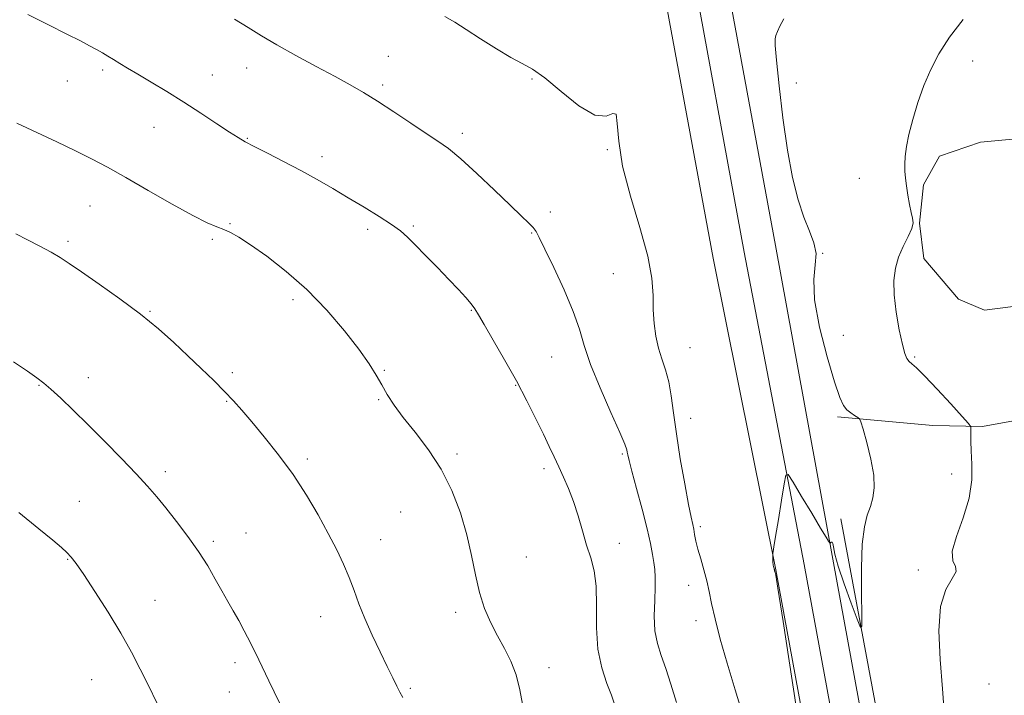
# Model space of a CAD drawing. Extents: x 2117300 to 2120200, y 294800 to 297700.
# Drawn here: x 2117726 to 2117981, y 296299 to 296474 of the extents above; entities that cross this region are included whole.
import ezdxf

# ---------------------------------------------------------------- set-up
doc = ezdxf.new("R2010")
doc.units = 0
doc.header["$MEASUREMENT"] = 0
for name, color, linetype, lineweight in [('BREAKLINE DTM HARD', 7, 'Continuous', 0), ('CONTOUR INDEX', 41, 'Continuous', 13), ('CONTOUR INTERMEDIATE', 44, 'Continuous', 0), ('SPOT ELEVATION DTM', 2, 'Continuous', 13)]:
    doc.layers.add(name, color=color, linetype=linetype, lineweight=lineweight)

msp = doc.modelspace()

# ---------------------------------------------------------------- linework, layer by layer
at = {"layer": 'BREAKLINE DTM HARD'}
for points in [[(2117898.9, 296494, 1122.5), (2117913.72, 296413.52, 1123.44), (2117929.24, 296332.68, 1124.24), (2117943.7, 296253.93, 1124.91), (2117959.14, 296182.82, 1125.54), (2117971.73, 296122.81, 1126.58), (2117984.07, 296097.19, 1127.61), (2117989.43, 296089.61, 1127.74), (2117995.41, 296082.5, 1127.96), (2118001.96, 296075.93, 1128.27), (2118009.05, 296069.93, 1128.66), (2118016.6, 296064.55, 1129.14), (2118024.59, 296059.84, 1129.69), (2118024.99, 296059.62, 1129.72), (2118047.72, 296048.46, 1130.4), (2118070.79, 296038.01, 1131.09), (2118081.1, 296033.62, 1131.39), (2118131.27, 296014.53, 1131.86), (2118192.56, 295993.08, 1131.26), (2118268.12, 295968.26, 1131.26)], [(2117906.98, 296495.67, 1122.3), (2117921.79, 296415.23, 1123.24), (2117936.61, 296334.06, 1124.04), (2117951.05, 296255.4, 1124.71), (2117966.47, 296184.39, 1125.34), (2117978.88, 296125.24, 1126.38), (2117990.56, 296101.01, 1127.41), (2117995.37, 296094.19, 1127.54), (2118000.94, 296087.57, 1127.76), (2118007.05, 296081.45, 1128.07), (2118013.65, 296075.86, 1128.46), (2118020.69, 296070.85, 1128.94), (2118028.26, 296066.38, 1129.49), (2118028.41, 296066.3, 1129.52), (2118050.92, 296055.24, 1130.2), (2118073.81, 296044.88, 1130.89), (2118083.9, 296040.58, 1131.19), (2118133.84, 296021.58, 1131.66), (2118194.97, 296000.18, 1131.06), (2118270.4, 295975.4, 1131.06)], [(2117890.82, 296492.33, 1122.3), (2117905.62, 296411.98, 1123.24), (2117921.87, 296331.3, 1124.04), (2117936.35, 296252.46, 1124.71), (2117951.81, 296181.25, 1125.34), (2117964.58, 296120.38, 1126.38), (2117977.58, 296093.37, 1127.41), (2117983.49, 296085.02, 1127.54), (2117989.87, 296077.43, 1127.76), (2117996.88, 296070.41, 1128.07), (2118004.44, 296064, 1128.46), (2118012.52, 296058.26, 1128.94), (2118020.91, 296053.29, 1129.49), (2118021.57, 296052.94, 1129.52), (2118044.52, 296041.68, 1130.2), (2118067.78, 296031.15, 1130.89), (2118078.3, 296026.66, 1131.19), (2118128.7, 296007.48, 1131.66), (2118190.15, 295985.98, 1131.06), (2118265.84, 295961.12, 1131.06)], [(2117999.51, 296401.52, 1128.03), (2117975.85, 296398.52, 1127.89), (2117969.11, 296401.3, 1127.07), (2117960.2, 296411.84, 1126.75), (2117959.08, 296421.02, 1126.08), (2117960.07, 296430.93, 1126.19), (2117964.25, 296438.38, 1126.4), (2117974.83, 296441.99, 1126.68), (2117986.84, 296443.14, 1126.68), (2117999.21, 296443.58, 1126.83), (2118010.52, 296444.01, 1127.18), (2118016.55, 296441.23, 1127.43), (2118019.82, 296429.23, 1127.6), (2118021.36, 296411.22, 1127.96), (2118019.31, 296400.6, 1127.96)], [(2117937.84, 296370.91, 1123.74), (2117962.52, 296368.65, 1124.84), (2117975.38, 296368.4, 1126.35), (2117987.17, 296370.56, 1126.65), (2118004.15, 296377.29, 1127.75), (2118008.98, 296381.14, 1127.85)], [(2117938.72, 296344.51, 1123.44), (2117947.76, 296295.94, 1124.37), (2117959.96, 296240.44, 1124.61), (2117970.03, 296193.62, 1125.44), (2117980.13, 296141.23, 1126.61), (2117988.29, 296116.97, 1127.55)]]:
    msp.add_polyline3d(points, dxfattribs=at)
at = {"layer": 'CONTOUR INDEX', "flags": 128}
for points, elevation in [([(2117781.804, 296473.86), (2117785.371, 296471.62), (2117788.832, 296469.484), (2117792.816, 296467.152), (2117797.714, 296464.434), (2117802.986, 296461.586), (2117807.855, 296458.972), (2117811.788, 296456.826), (2117815.218, 296454.848), (2117818.822, 296452.609), (2117823.051, 296449.834), (2117827.467, 296446.878), (2117831.409, 296444.252), (2117834.458, 296442.253), (2117837.169, 296440.325), (2117840.344, 296437.7), (2117844.501, 296433.893), (2117849.05, 296429.559), (2117853.12, 296425.642), (2117856.037, 296422.862), (2117857.916, 296421.066), (2117859.068, 296419.88), (2117859.835, 296418.858), (2117860.684, 296417.269), (2117862.116, 296414.312), (2117864.427, 296409.514), (2117867.118, 296403.727), (2117869.486, 296398.13), (2117871.064, 296393.541), (2117872.316, 296389.321), (2117873.941, 296384.468), (2117876.395, 296378.377), (2117879.162, 296372.038), (2117881.48, 296366.837), (2117882.786, 296363.785), (2117883.298, 296362.38), (2117883.431, 296361.742), (2117883.558, 296361.035), (2117883.898, 296359.593), (2117884.632, 296356.791), (2117885.849, 296352.299), (2117887.281, 296346.963), (2117888.568, 296341.923), (2117889.439, 296338.065), (2117889.96, 296335.27), (2117890.286, 296333.163), (2117890.534, 296331.357), (2117890.687, 296329.399), (2117890.693, 296326.822), (2117890.547, 296323.339), (2117890.44, 296319.372), (2117890.612, 296315.524), (2117891.235, 296312.214), (2117892.222, 296309.121), (2117893.418, 296305.743), (2117894.712, 296301.683), (2117896.156, 296296.981)], 1120), ([(2117726.035, 296346.116), (2117731.228, 296341.866), (2117734.807, 296338.918), (2117737.055, 296337.026), (2117738.485, 296335.741), (2117739.605, 296334.579), (2117740.898, 296332.916), (2117742.844, 296330.09), (2117745.737, 296325.694), (2117749.143, 296320.338), (2117752.446, 296314.884), (2117755.177, 296310), (2117757.453, 296305.576), (2117759.541, 296301.305), (2117761.709, 296296.878)], 1110)]:
    msp.add_lwpolyline(points, dxfattribs=dict(at, elevation=elevation))
at = {"layer": 'CONTOUR INTERMEDIATE', "flags": 128}
for points, elevation in [([(2117728.357, 296474.993), (2117733.732, 296472.309), (2117738.49, 296469.924), (2117741.959, 296468.171), (2117744.357, 296466.933), (2117746.123, 296465.979), (2117747.642, 296465.109), (2117749.077, 296464.248), (2117750.537, 296463.351), (2117752.153, 296462.358), (2117754.154, 296461.141), (2117756.79, 296459.558), (2117760.226, 296457.508), (2117764.281, 296455.061), (2117768.688, 296452.325), (2117773.151, 296449.454), (2117777.248, 296446.758), (2117780.528, 296444.587), (2117782.761, 296443.151), (2117784.598, 296442.083), (2117786.912, 296440.876)], 1118), ([(2117836.204, 296474.551), (2117838.81, 296473.001), (2117841.72, 296471.177), (2117845.474, 296468.77), (2117849.595, 296466.166), (2117853.351, 296463.923), (2117856.269, 296462.366), (2117858.905, 296460.879), (2117862.075, 296458.617), (2117866.303, 296455.111), (2117870.948, 296451.422), (2117875.078, 296448.991), (2117877.964, 296448.726), (2117879.691, 296449.396), (2117880.545, 296449.236), (2117880.869, 296446.839), (2117881.225, 296442.226), (2117882.233, 296435.775), (2117884.267, 296427.987), (2117886.731, 296419.857), (2117888.786, 296412.503), (2117889.816, 296406.758), (2117890.1, 296402.316), (2117890.144, 296398.587), (2117890.364, 296395.087), (2117890.832, 296391.77), (2117891.531, 296388.698), (2117892.421, 296385.873), (2117893.366, 296383.063), (2117894.203, 296379.976), (2117894.833, 296376.332), (2117895.406, 296371.901), (2117896.138, 296366.462), (2117897.163, 296360.031), (2117898.304, 296353.558), (2117899.301, 296348.228), (2117899.964, 296344.887), (2117900.359, 296343.021), (2117900.618, 296341.775), (2117900.866, 296340.421), (2117901.201, 296338.744), (2117901.714, 296336.655), (2117902.453, 296334.119), (2117903.29, 296331.312), (2117904.052, 296328.468), (2117904.641, 296325.691), (2117905.248, 296322.576), (2117906.139, 296318.594), (2117907.509, 296313.367), (2117909.289, 296307.125), (2117911.338, 296300.249), (2117913.518, 296293.154)], 1122), ([(2117923.929, 296473.905), (2117922.952, 296471.991), (2117922.309, 296470.6), (2117921.913, 296469.623), (2117921.702, 296468.769), (2117921.723, 296467.027), (2117922.046, 296463.201), (2117922.718, 296456.565), (2117923.687, 296448.264), (2117924.872, 296439.913), (2117926.202, 296432.823), (2117927.63, 296427.096), (2117929.117, 296422.534), (2117930.577, 296418.909), (2117931.737, 296415.893), (2117932.277, 296413.132), (2117932.059, 296410.212), (2117931.666, 296406.475), (2117931.864, 296401.206), (2117933.175, 296394.09), (2117935.146, 296386.433), (2117937.082, 296379.941), (2117938.455, 296375.884), (2117939.414, 296373.778), (2117940.274, 296372.697), (2117941.263, 296371.88), (2117942.26, 296371.211), (2117943.052, 296370.737), (2117943.518, 296370.383), (2117943.876, 296369.589), (2117944.435, 296367.674), (2117945.382, 296364.232), (2117946.435, 296359.948), (2117947.192, 296355.783), (2117947.348, 296352.475), (2117946.997, 296349.889), (2117946.33, 296347.667), (2117945.534, 296345.391), (2117944.779, 296342.398), (2117944.229, 296337.963), (2117943.998, 296331.761), (2117943.996, 296325.075), (2117944.082, 296319.589), (2117944.093, 296316.665), (2117943.794, 296316.386), (2117942.928, 296318.512), (2117941.372, 296322.63), (2117939.543, 296327.625), (2117937.99, 296332.211), (2117937.12, 296335.377), (2117936.766, 296337.223), (2117936.619, 296338.128), (2117936.432, 296338.443), (2117936.21, 296338.414), (2117936.02, 296338.261), (2117935.909, 296338.168), (2117935.836, 296338.185), (2117935.738, 296338.325), (2117935.509, 296338.693), (2117934.861, 296339.759), (2117933.465, 296342.08), (2117931.169, 296345.914), (2117928.543, 296350.307), (2117926.334, 296354.003), (2117925.082, 296355.94), (2117924.488, 296355.828), (2117924.041, 296353.574), (2117923.356, 296349.335), (2117922.54, 296344.297), (2117921.825, 296339.899), (2117921.386, 296337.231), (2117921.179, 296336.003), (2117921.102, 296335.575), (2117921.071, 296335.393), (2117921.061, 296335.243), (2117921.063, 296334.998), (2117921.071, 296334.57), (2117921.085, 296334.036), (2117921.106, 296333.513), (2117921.137, 296333.093), (2117921.177, 296332.758), (2117921.227, 296332.46), (2117921.286, 296332.167), (2117921.347, 296331.891), (2117921.404, 296331.656), (2117921.451, 296331.481), (2117921.487, 296331.357), (2117921.513, 296331.267), (2117921.53, 296331.197), (2117921.544, 296331.13), (2117921.562, 296331.051), (2117921.59, 296330.945), (2117921.633, 296330.796), (2117921.695, 296330.591), (2117921.845, 296329.884), (2117922.409, 296326.513), (2117923.777, 296317.884), (2117926.138, 296302.675), (2117928.88, 296284.646)], 1124), ([(2117970.359, 296473.735), (2117966.838, 296469.149), (2117964.07, 296464.881), (2117961.941, 296460.789), (2117960.197, 296456.621), (2117958.642, 296452.227), (2117957.31, 296447.887), (2117956.293, 296443.989), (2117955.651, 296440.825), (2117955.322, 296438.306), (2117955.214, 296436.247), (2117955.246, 296434.452), (2117955.398, 296432.681), (2117955.662, 296430.679), (2117956.025, 296428.305), (2117956.448, 296425.863), (2117956.888, 296423.77), (2117957.271, 296422.287), (2117957.402, 296421.07), (2117957.059, 296419.619), (2117956.118, 296417.561), (2117954.855, 296415.016), (2117953.644, 296412.232), (2117952.801, 296409.362), (2117952.409, 296406.197), (2117952.489, 296402.432), (2117953.021, 296397.955), (2117953.808, 296393.412), (2117954.614, 296389.637), (2117955.258, 296387.243), (2117955.796, 296385.946), (2117956.343, 296385.241), (2117957.058, 296384.615), (2117958.284, 296383.529), (2117960.411, 296381.438), (2117963.605, 296378.067), (2117967.143, 296374.23), (2117970.079, 296371.009), (2117971.71, 296369.182), (2117972.298, 296368.299), (2117972.348, 296367.603), (2117972.293, 296366.447), (2117972.281, 296364.629), (2117972.388, 296362.055), (2117972.607, 296358.67), (2117972.593, 296354.563), (2117971.916, 296349.86), (2117970.367, 296344.783), (2117968.612, 296339.951), (2117967.534, 296336.077), (2117967.698, 296333.634), (2117968.388, 296332.13), (2117968.565, 296330.828), (2117967.519, 296329.032), (2117965.842, 296326.186), (2117964.452, 296321.773), (2117964.04, 296315.517), (2117964.377, 296308.105), (2117965.004, 296300.466), (2117965.548, 296293.428)], 1126), ([(2117725.544, 296446.879), (2117730.681, 296444.497), (2117735.878, 296442.068), (2117740.685, 296439.769), (2117744.853, 296437.682), (2117748.933, 296435.503), (2117753.677, 296432.832), (2117759.526, 296429.457), (2117765.685, 296425.921), (2117771.048, 296422.956), (2117774.797, 296421.095), (2117777.263, 296420.06), (2117779.064, 296419.375), (2117780.79, 296418.589), (2117782.932, 296417.366), (2117785.953, 296415.393), (2117790.154, 296412.433), (2117795.182, 296408.539), (2117800.521, 296403.837), (2117805.684, 296398.534), (2117810.3, 296393.176), (2117814.028, 296388.391), (2117816.653, 296384.636), (2117818.47, 296381.687), (2117819.903, 296379.15), (2117821.349, 296376.654), (2117823.11, 296373.931), (2117825.459, 296370.737), (2117828.543, 296366.881), (2117831.994, 296362.382), (2117835.313, 296357.314), (2117838.093, 296351.783), (2117840.288, 296346.035), (2117841.944, 296340.348), (2117843.146, 296334.964), (2117844.134, 296329.969), (2117845.189, 296325.412), (2117846.528, 296321.316), (2117848.116, 296317.605), (2117849.858, 296314.178), (2117851.642, 296310.918), (2117853.312, 296307.631), (2117854.695, 296304.109), (2117855.675, 296300.263), (2117856.352, 296296.495)], 1116), ([(2117786.912, 296440.876), (2117790.336, 296439.144), (2117794.545, 296436.995), (2117798.976, 296434.66), (2117803.186, 296432.324), (2117807.228, 296429.984), (2117811.274, 296427.588), (2117815.398, 296425.131), (2117819.274, 296422.77), (2117822.477, 296420.71), (2117824.759, 296419.042), (2117826.585, 296417.423), (2117828.602, 296415.398), (2117831.269, 296412.667), (2117834.31, 296409.539), (2117837.263, 296406.474), (2117839.744, 296403.855), (2117841.68, 296401.743), (2117843.074, 296400.123), (2117844.017, 296398.855), (2117844.955, 296397.32), (2117846.42, 296394.774), (2117848.777, 296390.717), (2117851.715, 296385.616), (2117854.752, 296380.179), (2117857.485, 296375.021), (2117859.82, 296370.386), (2117861.738, 296366.426), (2117863.256, 296363.212), (2117864.52, 296360.495), (2117865.712, 296357.946), (2117866.969, 296355.275), (2117868.265, 296352.333), (2117869.529, 296349.009), (2117870.71, 296345.268), (2117871.827, 296341.381), (2117872.916, 296337.695), (2117873.977, 296334.396), (2117874.861, 296331.041), (2117875.386, 296327.024), (2117875.472, 296321.956), (2117875.467, 296316.306), (2117875.822, 296310.759), (2117876.832, 296305.897), (2117878.176, 296301.9), (2117879.373, 296298.845), (2117880.064, 296296.731)], 1118), ([(2117725.296, 296418.281), (2117728.301, 296416.742), (2117731.501, 296415.059), (2117734.396, 296413.471), (2117736.706, 296412.094), (2117739.038, 296410.563), (2117742.22, 296408.391), (2117746.799, 296405.251), (2117752.192, 296401.454), (2117757.534, 296397.47), (2117762.151, 296393.679), (2117766.131, 296390.103), (2117769.756, 296386.674), (2117773.228, 296383.358), (2117776.448, 296380.25), (2117779.241, 296377.478), (2117781.541, 296375.066), (2117783.723, 296372.615), (2117786.271, 296369.619), (2117789.522, 296365.709), (2117793.222, 296361.046), (2117796.968, 296355.929), (2117800.418, 296350.649), (2117803.474, 296345.48), (2117806.099, 296340.694), (2117808.273, 296336.483), (2117810.053, 296332.743), (2117811.515, 296329.291), (2117812.761, 296325.939), (2117814.012, 296322.468), (2117815.515, 296318.652), (2117817.421, 296314.391), (2117819.484, 296310.087), (2117821.362, 296306.266), (2117822.792, 296303.331), (2117823.836, 296301.186), (2117824.635, 296299.61), (2117825.375, 296298.269)], 1114), ([(2117724.643, 296385.089), (2117728.251, 296382.667), (2117730.687, 296380.991), (2117732.465, 296379.642), (2117734.322, 296378.036), (2117736.857, 296375.699), (2117740.111, 296372.599), (2117743.986, 296368.811), (2117748.312, 296364.489), (2117752.632, 296360.087), (2117756.42, 296356.132), (2117759.324, 296352.971), (2117761.698, 296350.22), (2117764.072, 296347.312), (2117766.832, 296343.829), (2117769.776, 296339.952), (2117772.553, 296336.009), (2117774.897, 296332.283), (2117776.85, 296328.868), (2117778.539, 296325.81), (2117780.075, 296323.118), (2117781.521, 296320.635), (2117782.927, 296318.169), (2117784.371, 296315.487), (2117786.034, 296312.217), (2117788.125, 296307.947), (2117790.729, 296302.527), (2117793.432, 296296.849)], 1112)]:
    msp.add_lwpolyline(points, dxfattribs=dict(at, elevation=elevation))
at = {"layer": 'SPOT ELEVATION DTM'}
for p in [(2117821.66, 296464.16, 1120.9), (2117972.81, 296462.98, 1126.3), (2117747.71, 296460.69, 1117.7), (2117785.01, 296461.18, 1119.3), (2117738.56, 296457.82, 1117.2), (2117776.13, 296459.34, 1118.8), (2117858.77, 296458.35, 1121.9), (2117820.17, 296456.74, 1120.3), (2117927.2, 296457.26, 1124.67), (2117760.99, 296445.84, 1117.2), (2117785.11, 296442.95, 1118.1), (2117840.76, 296444.27, 1120.4), (2117878.29, 296440.06, 1121.9), (2117804.44, 296438.19, 1118.5), (2117943.49, 296432.65, 1125.5), (2117744.48, 296425.42, 1115.1), (2117863.5, 296423.87, 1120.4), (2117780.68, 296420.92, 1116.1), (2117816.26, 296419.39, 1117.6), (2117828.06, 296420.24, 1118.2), (2117776.05, 296416.86, 1115.8), (2117858.74, 296418.44, 1119.9), (2117738.77, 296416.31, 1114.3), (2117934, 296413.23, 1124.02), (2117879.8, 296407.98, 1121.1), (2117796.97, 296401.23, 1115.6), (2117759.97, 296398.19, 1114.1), (2117843.1, 296398.41, 1117.9), (2117939.35, 296391.97, 1124.9), (2117899.7, 296388.83, 1122.9), (2117863.84, 296386.33, 1119.1), (2117957.78, 296386.37, 1126.2), (2117781.27, 296382.36, 1114.3), (2117820.6, 296382.93, 1116.1), (2117731.27, 296379.01, 1111.9), (2117744.05, 296381.02, 1112.6), (2117854.55, 296379.01, 1117.9), (2117779.77, 296374.92, 1113.9), (2117819.09, 296375.32, 1115.9), (2117899.85, 296370.54, 1122.7), (2117839.38, 296361.28, 1116.3), (2117882.16, 296361.27, 1119.8), (2117800.67, 296360.01, 1114.3), (2117763.96, 296356.72, 1112.4), (2117861.86, 296357.5, 1117.6), (2117967.4, 296356.08, 1125.5), (2117741.65, 296349.02, 1110.9), (2117824.81, 296346.25, 1114.9), (2117784.83, 296340.79, 1112.8), (2117902.32, 296342.48, 1122.3), (2117776.35, 296338.66, 1112.3), (2117819.62, 296339.09, 1114.7), (2117881.41, 296338.12, 1118.6), (2117738.64, 296334, 1109.9), (2117857.31, 296334.59, 1116.9), (2117958.71, 296331.21, 1125.7), (2117899.29, 296327.26, 1121.4), (2117761.22, 296323.43, 1110.8), (2117839.05, 296320.28, 1115.6), (2117804.14, 296319.17, 1113.3), (2117901.26, 296318.09, 1121.5), (2117781.95, 296307.26, 1111.6), (2117863.18, 296305.93, 1116.5), (2117744.87, 296302.83, 1109.1), (2117780.45, 296299.66, 1111.3), (2117827.3, 296300.63, 1114.2), (2117977.06, 296301.76, 1127.1)]:
    msp.add_point(p, dxfattribs=at)

doc.saveas('drawing.dxf')
